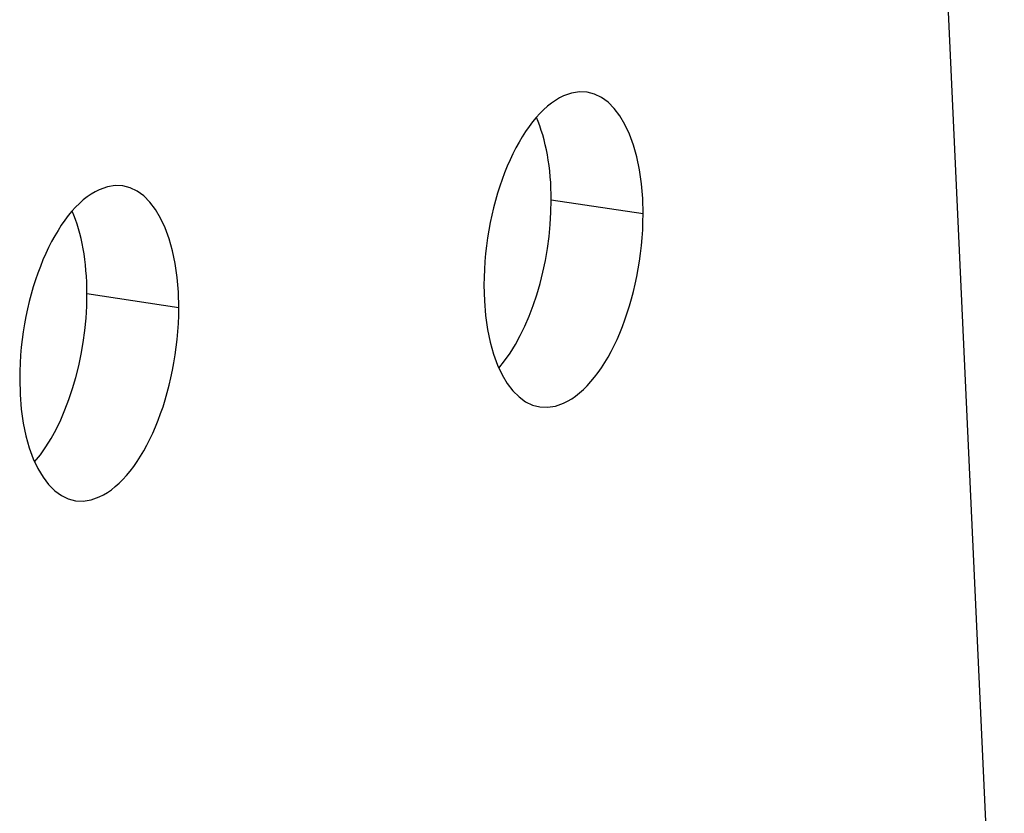
# Model space of a CAD drawing. Units: millimetres. Extents: x -546 to 3094, y -661 to 207.
# Drawn here: x 3049 to 3077, y -396 to -374 of the extents above; entities that cross this region are included whole.
import ezdxf

# ---------------------------------------------------------------- set-up
doc = ezdxf.new("R2010")
doc.units = ezdxf.units.MM
doc.layers.add('02-Rigging 2D', color=6, linetype='Continuous')

msp = doc.modelspace()

# ---------------------------------------------------------------- linework, layer by layer
at = {"layer": '02-Rigging 2D', "color": 241}
for p, q in [((3076.573, -407.927), (3072.553, -320.967)), ((3066.357, -379.466), (3063.759, -379.078)), ((3053.227, -382.119), (3050.629, -381.73))]:
    msp.add_line(p, q, dxfattribs=at)
for centre, major_axis, start_param, end_param in [((3064.107, -380.475), (0.665, 4.451), -1.270737, 1.870855), ((3061.509, -380.086), (0.665, 4.451), -1.270737, -0.648954), ((3050.977, -383.127), (0.665, 4.451), -1.270737, 1.870855), ((3061.509, -380.086), (0.665, 4.451), -2.492639, -1.270737), ((3048.379, -382.739), (0.665, 4.451), -1.270737, -0.648954), ((3064.107, -380.475), (-0.665, -4.451), -1.270737, 1.870855), ((3048.379, -382.739), (0.665, 4.451), -2.492639, -1.270737), ((3050.977, -383.127), (-0.665, -4.451), -1.270737, 1.870855)]:
    msp.add_ellipse(centre, major_axis=major_axis, ratio=0.482963, start_param=start_param, end_param=end_param, dxfattribs=at)

doc.saveas('drawing.dxf')
